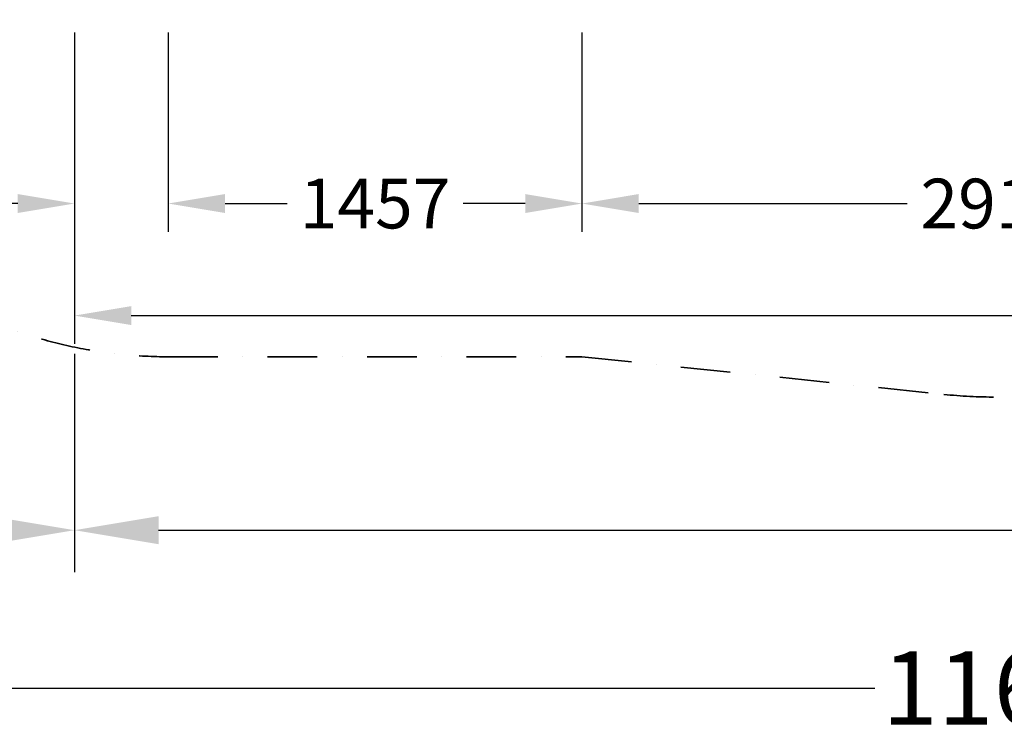
# Model space of a CAD drawing. Extents: x -26868 to -13915, y 9117 to 22516.
# Drawn here: x -23244 to -19777, y 9117 to 11640 of the extents above; entities that cross this region are included whole.
import ezdxf

# ---------------------------------------------------------------- set-up
doc = ezdxf.new("R2010")
doc.units = 0
doc.header["$LTSCALE"] = 350
doc.header["$MEASUREMENT"] = 0
doc.linetypes.add('STRICHPUNKT', pattern=[1, 0.5, -0.25, 0, -0.25])
for name, color, linetype, lineweight in [('BEM', 7, 'CONTINUOUS', 35), ('BEM-SI-MIN', 7, 'CONTINUOUS', 35), ('SICHER-MIN', 7, 'STRICHPUNKT', 35)]:
    doc.layers.add(name, color=color, linetype=linetype, lineweight=lineweight)
doc.styles.get("Standard").update_dxf_attribs({"font": 'isocp2.shx'})
doc.dimstyles.new('Europa 1-50', dxfattribs={"dimscale": 50, "dimtxt": 3.5, "dimasz": 4, "dimexe": 2, "dimexo": 0, "dimgap": 2, "dimtad": 0, "dimdec": 0, "dimzin": 0, "dimdsep": 46, "dimtxsty": 'Standard', "dimcen": 2, "dimadec": 0, "dimazin": 0, "dimtfac": 1, "dimtdec": 0, "dimtofl": 0, "dimtmove": 0, "dimatfit": 3, "dimfxl": 2, "dimtolj": 1, "dimtzin": 0, "dimarcsym": 0})
doc.dimstyles.new('Europa SI', dxfattribs={"dimscale": 74, "dimtxt": 3.5, "dimasz": 4, "dimexe": 2, "dimexo": 0, "dimgap": 2, "dimtad": 0, "dimdec": 0, "dimzin": 0, "dimdsep": 46, "dimtxsty": 'Standard', "dimcen": 2, "dimadec": 0, "dimazin": 0, "dimtfac": 1, "dimtdec": 0, "dimtofl": 0, "dimtmove": 0, "dimatfit": 3, "dimfxl": 2, "dimtolj": 1, "dimtzin": 0, "dimarcsym": 0})

# ---------------------------------------------------------------- blocks, each defined once
blk = doc.blocks.new('*D24')
at = {"layer": 'BEM', "color": 0, "lineweight": -2, "transparency": 16777216}
for p, q in [((-22721.1, 11594.5), (-22721.1, 10892.7)), ((-21264.1, 11594.5), (-21264.1, 10892.7)), ((-22521.1, 10992.7), (-22302.6, 10992.7)), ((-21464.1, 10992.7), (-21682.6, 10992.7))]:
    blk.add_line(p, q, dxfattribs=at)
at = {"layer": 'BEM', "color": 0, "transparency": 16777216}
for points in [[(-22521.1, 11026.1), (-22521.1, 10959.4), (-22721.1, 10992.7)], [(-21464.1, 11026.1), (-21464.1, 10959.4), (-21264.1, 10992.7)]]:
    blk.add_solid(points, dxfattribs=at)
at = {"layer": 'BEM', "color": 0, "transparency": 16777216, "insert": (-21992.6, 10992.7), "char_height": 175, "attachment_point": 5}
blk.add_mtext('\\A1;1457', dxfattribs=at)
blk = doc.blocks.new('*D48')
at = {"layer": 'BEM', "color": 0, "lineweight": -2, "transparency": 16777216}
for p, q in [((-21264.1, 11594.5), (-21264.1, 10892.7)), ((-18350.1, 11594.5), (-18350.1, 10892.7)), ((-21064.1, 10992.7), (-20119.6, 10992.7)), ((-18550.1, 10992.7), (-19494.6, 10992.7))]:
    blk.add_line(p, q, dxfattribs=at)
at = {"layer": 'BEM', "color": 0, "transparency": 16777216}
for points in [[(-21064.1, 11026.1), (-21064.1, 10959.4), (-21264.1, 10992.7)], [(-18550.1, 11026.1), (-18550.1, 10959.4), (-18350.1, 10992.7)]]:
    blk.add_solid(points, dxfattribs=at)
at = {"layer": 'BEM', "color": 0, "transparency": 16777216, "insert": (-19807.1, 10992.7), "char_height": 175, "attachment_point": 5}
blk.add_mtext('\\A1;2914', dxfattribs=at)
blk = doc.blocks.new('*D52')
at = {"layer": 'BEM', "color": 0, "lineweight": -2, "transparency": 16777216}
for p, q in [((-23051.1, 11594.5), (-23051.1, 10892.7)), ((-22721.1, 11594.5), (-22721.1, 10892.7)), ((-23251.1, 10992.7), (-23451.1, 10992.7)), ((-22521.1, 10992.7), (-22321.1, 10992.7))]:
    blk.add_line(p, q, dxfattribs=at)
at = {"layer": 'BEM', "color": 0, "transparency": 16777216}
for points in [[(-23251.1, 11026.1), (-23251.1, 10959.4), (-23051.1, 10992.7)], [(-22521.1, 11026.1), (-22521.1, 10959.4), (-22721.1, 10992.7)]]:
    blk.add_solid(points, dxfattribs=at)
at = {"layer": 'BEM', "color": 0, "transparency": 16777216, "insert": (-23708.7, 10992.7), "char_height": 175, "attachment_point": 5}
blk.add_mtext('\\A1;330', dxfattribs=at)
blk = doc.blocks.new('*D53')
at = {"layer": 'BEM', "color": 0, "lineweight": -2, "transparency": 16777216}
for p, q in [((-23051.1, 10892.7), (-23051.1, 10498.2)), ((-15414.7, 10892.7), (-15414.7, 10498.2)), ((-22851.1, 10598.2), (-19556, 10598.2)), ((-15614.7, 10598.2), (-18909.8, 10598.2))]:
    blk.add_line(p, q, dxfattribs=at)
at = {"layer": 'BEM', "color": 0, "transparency": 16777216}
for points in [[(-22851.1, 10631.5), (-22851.1, 10564.9), (-23051.1, 10598.2)], [(-15614.7, 10631.5), (-15614.7, 10564.9), (-15414.7, 10598.2)]]:
    blk.add_solid(points, dxfattribs=at)
at = {"layer": 'BEM', "color": 0, "transparency": 16777216, "insert": (-19232.9, 10598.2), "char_height": 175, "attachment_point": 5}
blk.add_mtext('\\A1;7636', dxfattribs=at)
blk = doc.blocks.new('*D63')
at = {"layer": 'BEM-SI-MIN', "color": 0, "lineweight": -2, "transparency": 16777216}
for p, q in [((-23051.1, 10463.3), (-23051.1, 9694.5)), ((-15414.7, 10463.3), (-15414.7, 9694.5)), ((-22755.1, 9842.5), (-19711.1, 9842.5)), ((-15710.7, 9842.5), (-18754.7, 9842.5))]:
    blk.add_line(p, q, dxfattribs=at)
at = {"layer": 'BEM-SI-MIN', "color": 0, "transparency": 16777216}
for points in [[(-22755.1, 9891.8), (-22755.1, 9793.1), (-23051.1, 9842.5)], [(-15710.7, 9891.8), (-15710.7, 9793.1), (-15414.7, 9842.5)]]:
    blk.add_solid(points, dxfattribs=at)
at = {"layer": 'BEM-SI-MIN', "color": 0, "transparency": 16777216, "insert": (-19232.9, 9842.5), "char_height": 259, "attachment_point": 5}
blk.add_mtext('\\A1;7636', dxfattribs=at)
blk = doc.blocks.new('*D65')
at = {"layer": 'BEM-SI-MIN', "color": 0, "lineweight": -2, "transparency": 16777216}
for p, q in [((-25518.1, 10463.3), (-25518.1, 9694.5)), ((-23051.1, 10463.3), (-23051.1, 9694.5)), ((-25222.1, 9842.5), (-24772.6, 9842.5)), ((-23347.1, 9842.5), (-23796.6, 9842.5))]:
    blk.add_line(p, q, dxfattribs=at)
at = {"layer": 'BEM-SI-MIN', "color": 0, "transparency": 16777216}
for points in [[(-25222.1, 9891.8), (-25222.1, 9793.1), (-25518.1, 9842.5)], [(-23347.1, 9891.8), (-23347.1, 9793.1), (-23051.1, 9842.5)]]:
    blk.add_solid(points, dxfattribs=at)
at = {"layer": 'BEM-SI-MIN', "color": 0, "transparency": 16777216, "insert": (-24284.6, 9842.5), "char_height": 259, "attachment_point": 5}
blk.add_mtext('\\A1;2467', dxfattribs=at)
blk = doc.blocks.new('*D66')
at = {"layer": 'BEM-SI-MIN', "color": 0, "lineweight": -2, "transparency": 16777216}
for p, q in [((-25518.1, 9694.5), (-25518.1, 9138.7)), ((-13914.7, 9694.5), (-13914.7, 9138.7)), ((-25222.1, 9286.7), (-20232.4, 9286.7)), ((-14210.7, 9286.7), (-19200.4, 9286.7))]:
    blk.add_line(p, q, dxfattribs=at)
at = {"layer": 'BEM-SI-MIN', "color": 0, "transparency": 16777216}
for points in [[(-25222.1, 9336), (-25222.1, 9237.4), (-25518.1, 9286.7)], [(-14210.7, 9336), (-14210.7, 9237.4), (-13914.7, 9286.7)]]:
    blk.add_solid(points, dxfattribs=at)
at = {"layer": 'BEM-SI-MIN', "color": 0, "transparency": 16777216, "insert": (-19716.4, 9286.7), "char_height": 259, "attachment_point": 5}
blk.add_mtext('\\A1;11603', dxfattribs=at)

msp = doc.modelspace()

# ---------------------------------------------------------------- linework, layer by layer
at = {"layer": 'SICHER-MIN'}
msp.add_lwpolyline([(-25518.1, 18406.2, 0.414214), (-25018.1, 17906.2), (-24346.1, 17906.2), (-24346.1, 16022.1, 0.066971), (-24412.6, 15527.9), (-24412.6, 14456.5, 0.066971), (-24346.1, 13962.3), (-24346.1, 12078.2, 0.414214), (-22721.1, 10453.2), (-21264.1, 10453.2), (-19989.9, 10320.7, 0.051861), (-19624.3, 10320.7), (-18350.1, 10453.2), (-16893.1, 10453.2, 0.18976), (-15785.3, 10889.3), (-15325.7, 10889.3, 0.396938), (-13914.7, 12386.7), (-13914.7, 13226.7, 0.388717), (-15283.1, 14720.9), (-15283.1, 15508.6), (-14833.4, 15762.1, 0.584234), (-14833.4, 18593.3)], format="xyb", dxfattribs=at)

# ---------------------------------------------------------------- dimensions: what is measured, and where the dimension line sits
at = {"layer": 'BEM'}
for base, p1, p2, picture, middle in [((-23051.1, 10992.7), (-22721.1, 11594.5), (-23051.1, 11594.5), '*D52', (-23708.7, 10992.7)), ((-21264.1, 10992.7), (-22721.1, 11594.5), (-21264.1, 11594.5), '*D24', (-21992.6, 10992.7)), ((-18350.1, 10992.7), (-21264.1, 11594.5), (-18350.1, 11594.5), '*D48', (-19807.1, 10992.7)), ((-15414.7, 10598.2), (-23051.1, 10892.7), (-15414.7, 10892.7), '*D53', (-19232.9, 10598.2))]:
    dim = msp.add_linear_dim(base=base, p1=p1, p2=p2, dimstyle='Europa 1-50', dxfattribs=at)
    dim.commit()
    dim.dimension.update_dxf_attribs({"geometry": picture, "text_midpoint": middle})
at = {"layer": 'BEM-SI-MIN'}
dim = msp.add_linear_dim(base=(-25518.1, 9842.5), p1=(-23051.1, 10463.3), p2=(-25518.1, 10463.3), dimstyle='Europa SI', dxfattribs=at)
dim.commit()
dim.dimension.update_dxf_attribs({"geometry": '*D65', "text_midpoint": (-24284.6, 9842.5)})
for base, p1, p2, picture, middle in [((-15414.7, 9842.5), (-23051.1, 10463.3), (-15414.7, 10463.3), '*D63', (-19232.9, 9842.5)), ((-13914.7, 9286.7), (-25518.1, 9694.5), (-13914.7, 9694.5), '*D66', (-19716.4, 9286.7))]:
    dim = msp.add_linear_dim(base=base, p1=p1, p2=p2, dimstyle='Europa SI', dxfattribs=at)
    dim.commit()
    dim.dimension.update_dxf_attribs({"geometry": picture, "text_midpoint": middle, "dimtype": 160})

doc.saveas('drawing.dxf')
